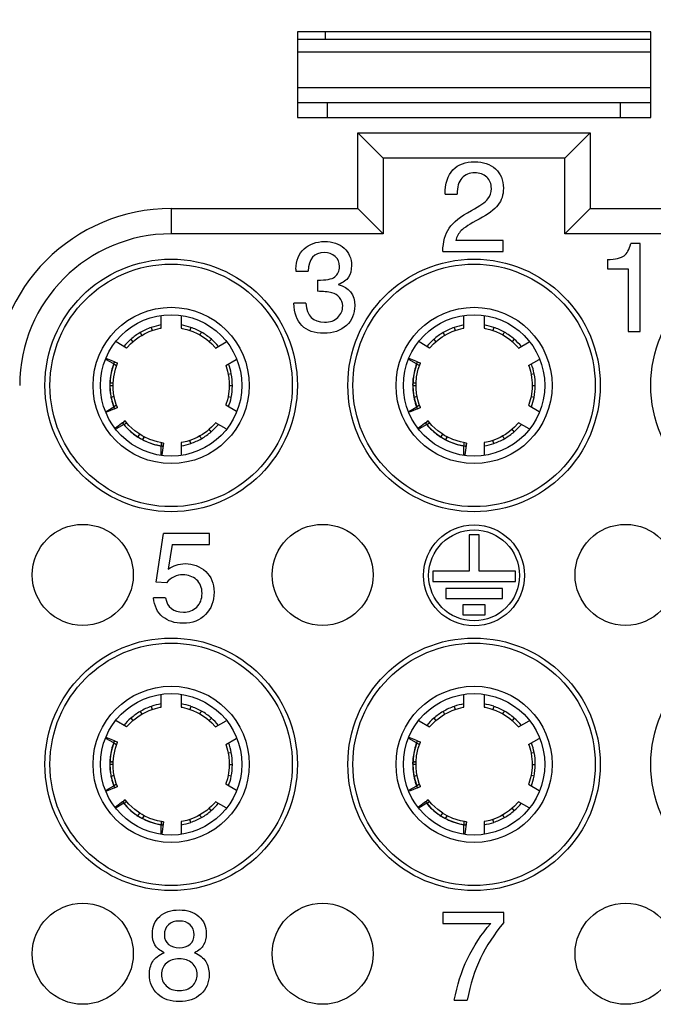
# Model space of a CAD drawing. Units: millimetres. Extents: x -1391 to 1188, y 0 to 1764.
# Drawn here: x 397 to 410, y 1538 to 1557 of the extents above; entities that cross this region are included whole.
import ezdxf

# ---------------------------------------------------------------- set-up
doc = ezdxf.new("R2010")
doc.units = ezdxf.units.MM
doc.header["$LTSCALE"] = 65.34
for name, color, linetype in [('ESF-1_5_1__DXF_CONTINUOUS_LINE', 7, 'CONTINUOUS'), ('HC_P-HB-1L_3DXF_CONTINUOUS_LINE', 7, 'CONTINUOUS'), ('HQ-008_0-FC_DXF_CONTINUOUS_LINE', 7, 'CONTINUOUS')]:
    doc.layers.add(name, color=color, linetype=linetype)

msp = doc.modelspace()

# ---------------------------------------------------------------- linework, layer by layer
at = {"layer": 'ESF-1_5_1__DXF_CONTINUOUS_LINE', "color": 6, "linetype": 'Continuous'}
for p, q in [((399.974, 1551.07), (399.974, 1551.311)), ((400.374, 1551.31), (400.374, 1551.069)), ((405.974, 1551.07), (405.974, 1551.311)), ((406.374, 1551.31), (406.374, 1551.069)), ((399.781, 1551.084), (399.801, 1551.025)), ((400.566, 1551.084), (400.546, 1551.025)), ((405.781, 1551.084), (405.801, 1551.025)), ((406.566, 1551.084), (406.546, 1551.025)), ((399.293, 1550.676), (399.084, 1550.797)), ((399.375, 1550.849), (399.416, 1550.802)), ((399.559, 1550.982), (399.591, 1550.928)), ((400.971, 1550.851), (400.93, 1550.804)), ((401.055, 1550.676), (401.264, 1550.797)), ((405.293, 1550.676), (405.084, 1550.797)), ((405.375, 1550.849), (405.416, 1550.802)), ((405.559, 1550.982), (405.591, 1550.928)), ((406.971, 1550.851), (406.93, 1550.804)), ((407.055, 1550.676), (407.264, 1550.797)), ((399.037, 1550.362), (398.882, 1550.451)), ((401.255, 1550.33), (401.464, 1550.45)), ((405.037, 1550.362), (404.882, 1550.451)), ((407.255, 1550.33), (407.464, 1550.45)), ((399.07, 1550.259), (399.111, 1550.377)), ((405.07, 1550.259), (405.111, 1550.377)), ((401.365, 1550.167), (401.303, 1550.155)), ((407.365, 1550.167), (407.303, 1550.155)), ((398.959, 1549.986), (399.025, 1549.984)), ((399.025, 1549.984), (398.992, 1549.985)), ((399.024, 1549.939), (399.025, 1549.984)), ((401.325, 1549.928), (401.325, 1549.928)), ((404.959, 1549.986), (405.025, 1549.984)), ((405.025, 1549.984), (404.992, 1549.985)), ((405.024, 1549.939), (405.025, 1549.984)), ((407.325, 1549.928), (407.325, 1549.928)), ((398.982, 1549.702), (399.045, 1549.715)), ((399.045, 1549.715), (399.013, 1549.708)), ((399.045, 1549.715), (399.035, 1549.777)), ((401.364, 1549.7), (401.303, 1549.713)), ((404.982, 1549.702), (405.045, 1549.715)), ((405.045, 1549.715), (405.013, 1549.708)), ((405.045, 1549.715), (405.035, 1549.777)), ((407.364, 1549.7), (407.303, 1549.713)), ((398.885, 1549.423), (399.038, 1549.512)), ((401.466, 1549.422), (401.255, 1549.543)), ((404.885, 1549.423), (405.038, 1549.512)), ((407.255, 1549.543), (407.466, 1549.422)), ((399.339, 1549.145), (399.262, 1549.235)), ((405.339, 1549.145), (405.262, 1549.235)), ((399.237, 1549.165), (399.085, 1549.077)), ((400.969, 1549.021), (400.928, 1549.068)), ((401.265, 1549.076), (401.055, 1549.197)), ((405.237, 1549.165), (405.085, 1549.077)), ((406.969, 1549.021), (406.928, 1549.068)), ((407.265, 1549.076), (407.055, 1549.197)), ((399.61, 1548.863), (399.639, 1548.919)), ((399.639, 1548.919), (399.623, 1548.888)), ((400.564, 1548.788), (400.544, 1548.847)), ((400.742, 1548.936), (400.742, 1548.936)), ((405.61, 1548.863), (405.639, 1548.919)), ((405.639, 1548.919), (405.623, 1548.888)), ((406.564, 1548.788), (406.544, 1548.847)), ((406.742, 1548.936), (406.742, 1548.936)), ((399.974, 1548.563), (399.974, 1548.741)), ((400.374, 1548.804), (400.374, 1548.562)), ((405.974, 1548.563), (405.974, 1548.74)), ((406.374, 1548.804), (406.374, 1548.562)), ((399.974, 1543.57), (399.974, 1543.811)), ((400.374, 1543.81), (400.374, 1543.569)), ((405.974, 1543.57), (405.974, 1543.811)), ((406.374, 1543.81), (406.374, 1543.569)), ((399.781, 1543.584), (399.801, 1543.525)), ((400.566, 1543.584), (400.546, 1543.525)), ((405.781, 1543.584), (405.801, 1543.525)), ((406.566, 1543.584), (406.546, 1543.525)), ((399.559, 1543.482), (399.591, 1543.428)), ((405.559, 1543.482), (405.591, 1543.428)), ((399.293, 1543.176), (399.084, 1543.297)), ((399.375, 1543.349), (399.416, 1543.302)), ((400.971, 1543.351), (400.93, 1543.304)), ((401.055, 1543.176), (401.264, 1543.297)), ((405.084, 1543.297), (405.293, 1543.176)), ((405.375, 1543.349), (405.416, 1543.302)), ((406.971, 1543.351), (406.93, 1543.304)), ((407.055, 1543.176), (407.264, 1543.297)), ((399.037, 1542.862), (398.882, 1542.951)), ((399.07, 1542.759), (399.111, 1542.877)), ((401.255, 1542.83), (401.464, 1542.95)), ((405.037, 1542.862), (404.882, 1542.951)), ((405.07, 1542.759), (405.111, 1542.877)), ((407.255, 1542.83), (407.464, 1542.95)), ((401.365, 1542.667), (401.303, 1542.655)), ((407.365, 1542.667), (407.303, 1542.655)), ((398.959, 1542.486), (399.025, 1542.484)), ((399.025, 1542.484), (398.992, 1542.485)), ((399.024, 1542.439), (399.025, 1542.484)), ((401.325, 1542.428), (401.325, 1542.428)), ((404.959, 1542.486), (405.025, 1542.484)), ((405.025, 1542.484), (404.992, 1542.485)), ((405.024, 1542.439), (405.025, 1542.484)), ((407.325, 1542.428), (407.325, 1542.428)), ((399.045, 1542.215), (399.035, 1542.277)), ((405.045, 1542.215), (405.035, 1542.277)), ((398.982, 1542.202), (399.045, 1542.215)), ((399.045, 1542.215), (399.013, 1542.208)), ((401.466, 1541.922), (401.255, 1542.043)), ((401.364, 1542.2), (401.303, 1542.213)), ((404.982, 1542.202), (405.045, 1542.215)), ((405.045, 1542.215), (405.013, 1542.208)), ((407.255, 1542.043), (407.466, 1541.922)), ((407.364, 1542.2), (407.303, 1542.213)), ((398.885, 1541.923), (399.038, 1542.012)), ((404.885, 1541.923), (405.038, 1542.012)), ((399.237, 1541.665), (399.085, 1541.577)), ((399.339, 1541.645), (399.262, 1541.735)), ((401.265, 1541.576), (401.055, 1541.697)), ((405.237, 1541.665), (405.085, 1541.577)), ((405.339, 1541.645), (405.262, 1541.735)), ((407.265, 1541.576), (407.055, 1541.697)), ((400.969, 1541.521), (400.928, 1541.568)), ((406.969, 1541.521), (406.928, 1541.568)), ((399.61, 1541.363), (399.639, 1541.419)), ((399.639, 1541.419), (399.623, 1541.388)), ((400.374, 1541.304), (400.374, 1541.062)), ((400.564, 1541.288), (400.544, 1541.347)), ((400.742, 1541.436), (400.742, 1541.436)), ((405.61, 1541.363), (405.639, 1541.419)), ((405.639, 1541.419), (405.623, 1541.388)), ((406.374, 1541.304), (406.374, 1541.062)), ((406.564, 1541.288), (406.544, 1541.347)), ((406.742, 1541.436), (406.742, 1541.436)), ((399.974, 1541.063), (399.974, 1541.241)), ((405.974, 1541.063), (405.974, 1541.24))]:
    msp.add_line(p, q, dxfattribs=at)
at = {"layer": 'ESF-1_5_1__DXF_CONTINUOUS_LINE', "color": 7, "linetype": 'Continuous'}
for p, q in [((399.054, 1550.401), (398.89, 1550.468)), ((405.054, 1550.401), (404.89, 1550.468)), ((399.037, 1550.362), (399.094, 1550.329)), ((399.05, 1550.402), (399.111, 1550.377)), ((399.111, 1550.377), (399.081, 1550.389)), ((405.037, 1550.362), (405.094, 1550.329)), ((405.05, 1550.402), (405.111, 1550.377)), ((405.111, 1550.377), (405.081, 1550.389)), ((398.959, 1549.937), (398.963, 1549.937)), ((398.961, 1549.821), (398.966, 1549.821)), ((398.966, 1549.821), (398.969, 1549.821)), ((404.959, 1549.937), (404.963, 1549.937)), ((404.961, 1549.821), (404.966, 1549.821)), ((404.966, 1549.821), (404.969, 1549.821)), ((399.054, 1549.473), (398.892, 1549.406)), ((399.093, 1549.544), (399.038, 1549.512)), ((399.051, 1549.472), (399.111, 1549.497)), ((399.111, 1549.497), (399.081, 1549.484)), ((405.054, 1549.473), (404.892, 1549.406)), ((405.093, 1549.544), (405.038, 1549.512)), ((405.051, 1549.472), (405.111, 1549.497)), ((405.111, 1549.497), (405.081, 1549.484)), ((399.21, 1549.195), (399.262, 1549.235)), ((399.262, 1549.235), (399.236, 1549.216)), ((405.21, 1549.195), (405.262, 1549.235)), ((405.262, 1549.235), (405.236, 1549.215)), ((399.213, 1549.197), (399.074, 1549.091)), ((399.237, 1549.165), (399.294, 1549.198)), ((405.213, 1549.197), (405.074, 1549.091)), ((405.237, 1549.165), (405.294, 1549.198)), ((399.467, 1548.948), (399.468, 1548.949)), ((399.467, 1548.948), (399.477, 1548.942)), ((399.467, 1548.948), (399.477, 1548.942)), ((399.468, 1548.949), (399.47, 1548.953)), ((399.477, 1548.942), (399.516, 1548.917)), ((399.516, 1548.914), (399.552, 1548.969)), ((399.516, 1548.917), (399.518, 1548.916)), ((399.516, 1548.917), (399.518, 1548.916)), ((405.467, 1548.948), (405.468, 1548.949)), ((405.467, 1548.948), (405.477, 1548.942)), ((405.467, 1548.948), (405.477, 1548.942)), ((405.468, 1548.949), (405.47, 1548.953)), ((405.477, 1548.942), (405.516, 1548.917)), ((405.516, 1548.914), (405.552, 1548.969)), ((405.516, 1548.917), (405.518, 1548.916)), ((405.516, 1548.917), (405.518, 1548.916)), ((399.974, 1548.805), (399.974, 1548.741)), ((400.024, 1548.796), (399.993, 1548.56)), ((400.015, 1548.734), (400.024, 1548.796)), ((405.974, 1548.805), (405.974, 1548.74)), ((406.024, 1548.796), (405.993, 1548.56)), ((406.015, 1548.734), (406.024, 1548.796)), ((399.054, 1542.901), (398.89, 1542.968)), ((399.037, 1542.862), (399.094, 1542.829)), ((399.05, 1542.902), (399.111, 1542.877)), ((399.111, 1542.877), (399.081, 1542.889)), ((405.054, 1542.901), (404.89, 1542.968)), ((405.037, 1542.862), (405.094, 1542.829)), ((405.05, 1542.902), (405.111, 1542.877)), ((405.111, 1542.877), (405.081, 1542.889)), ((398.959, 1542.437), (398.963, 1542.437)), ((404.959, 1542.437), (404.963, 1542.437)), ((398.961, 1542.321), (398.966, 1542.321)), ((398.966, 1542.321), (398.969, 1542.321)), ((404.961, 1542.321), (404.966, 1542.321)), ((404.966, 1542.321), (404.969, 1542.321)), ((399.093, 1542.044), (399.038, 1542.012)), ((405.093, 1542.044), (405.038, 1542.012)), ((399.054, 1541.973), (398.892, 1541.906)), ((399.051, 1541.972), (399.111, 1541.997)), ((399.111, 1541.997), (399.081, 1541.984)), ((405.054, 1541.973), (404.892, 1541.906)), ((405.051, 1541.972), (405.111, 1541.997)), ((405.111, 1541.997), (405.081, 1541.984)), ((399.213, 1541.697), (399.074, 1541.591)), ((399.21, 1541.695), (399.262, 1541.735)), ((399.262, 1541.735), (399.236, 1541.716)), ((399.237, 1541.665), (399.294, 1541.698)), ((405.213, 1541.697), (405.074, 1541.591)), ((405.21, 1541.695), (405.262, 1541.735)), ((405.262, 1541.735), (405.236, 1541.715)), ((405.237, 1541.665), (405.294, 1541.698)), ((399.467, 1541.448), (399.468, 1541.449)), ((399.467, 1541.448), (399.477, 1541.442)), ((399.467, 1541.448), (399.476, 1541.442)), ((399.468, 1541.449), (399.47, 1541.453)), ((399.476, 1541.442), (399.516, 1541.417)), ((399.516, 1541.414), (399.552, 1541.469)), ((405.467, 1541.448), (405.468, 1541.449)), ((405.467, 1541.448), (405.477, 1541.442)), ((405.467, 1541.448), (405.476, 1541.442)), ((405.468, 1541.449), (405.47, 1541.453)), ((405.476, 1541.442), (405.516, 1541.417)), ((405.516, 1541.414), (405.552, 1541.469)), ((399.516, 1541.417), (399.518, 1541.416)), ((399.516, 1541.417), (399.518, 1541.416)), ((399.974, 1541.305), (399.974, 1541.241)), ((400.024, 1541.296), (399.993, 1541.06)), ((400.015, 1541.234), (400.024, 1541.296)), ((405.516, 1541.417), (405.518, 1541.416)), ((405.516, 1541.417), (405.518, 1541.416)), ((405.974, 1541.305), (405.974, 1541.24)), ((406.024, 1541.296), (405.993, 1541.06)), ((406.015, 1541.234), (406.024, 1541.296))]:
    msp.add_line(p, q, dxfattribs=at)
at = {"layer": 'ESF-1_5_1__DXF_CONTINUOUS_LINE', "color": 6, "linetype": 'Continuous'}
for points in [[(399.591, 1550.928), (399.647, 1550.959), (399.741, 1551.003), (399.801, 1551.025)], [(399.801, 1551.025), (399.864, 1551.044), (399.959, 1551.067), (399.974, 1551.07)], [(400.374, 1551.069), (400.392, 1551.066), (400.487, 1551.043), (400.546, 1551.025)], [(400.546, 1551.025), (400.603, 1551.004), (400.692, 1550.964), (400.742, 1550.937)], [(405.591, 1550.928), (405.647, 1550.959), (405.741, 1551.003), (405.801, 1551.025)], [(405.801, 1551.025), (405.864, 1551.044), (405.959, 1551.067), (405.974, 1551.07)], [(406.374, 1551.069), (406.392, 1551.066), (406.487, 1551.043), (406.546, 1551.025)], [(406.546, 1551.025), (406.603, 1551.004), (406.692, 1550.964), (406.742, 1550.937)], [(399.293, 1550.676), (399.305, 1550.689), (399.371, 1550.76), (399.416, 1550.802)], [(399.416, 1550.802), (399.462, 1550.84), (399.541, 1550.897), (399.591, 1550.928)], [(400.742, 1550.938), (400.798, 1550.904), (400.881, 1550.844), (400.93, 1550.804)], [(400.93, 1550.804), (400.978, 1550.76), (401.046, 1550.688), (401.055, 1550.676)], [(405.293, 1550.676), (405.305, 1550.689), (405.371, 1550.76), (405.416, 1550.802)], [(405.416, 1550.802), (405.462, 1550.84), (405.541, 1550.897), (405.591, 1550.928)], [(406.742, 1550.938), (406.798, 1550.904), (406.881, 1550.844), (406.93, 1550.804)], [(406.93, 1550.804), (406.978, 1550.76), (407.046, 1550.688), (407.055, 1550.676)], [(399.025, 1549.984), (399.036, 1550.105), (399.07, 1550.259)], [(401.255, 1550.33), (401.262, 1550.312), (401.29, 1550.217), (401.303, 1550.155)], [(405.025, 1549.984), (405.036, 1550.105), (405.07, 1550.259)], [(407.255, 1550.33), (407.262, 1550.312), (407.29, 1550.217), (407.303, 1550.155)], [(401.303, 1550.155), (401.314, 1550.091), (401.323, 1549.989), (401.325, 1549.928)], [(407.303, 1550.155), (407.314, 1550.091), (407.323, 1549.989), (407.325, 1549.928)], [(399.035, 1549.777), (399.025, 1549.878), (399.024, 1549.939)], [(401.325, 1549.928), (401.323, 1549.867), (401.313, 1549.769), (401.303, 1549.713)], [(405.035, 1549.777), (405.025, 1549.878), (405.024, 1549.939)], [(407.325, 1549.928), (407.323, 1549.867), (407.313, 1549.769), (407.303, 1549.713)], [(399.111, 1549.497), (399.088, 1549.559), (399.059, 1549.653), (399.045, 1549.715)], [(401.303, 1549.713), (401.288, 1549.65), (401.26, 1549.557), (401.255, 1549.543)], [(405.111, 1549.497), (405.088, 1549.559), (405.059, 1549.653), (405.045, 1549.715)], [(407.303, 1549.713), (407.288, 1549.65), (407.26, 1549.556), (407.255, 1549.543)], [(399.552, 1548.969), (399.453, 1549.04), (399.339, 1549.145)], [(400.928, 1549.068), (400.878, 1549.026), (400.794, 1548.967), (400.742, 1548.936)], [(401.055, 1549.197), (401.043, 1549.182), (400.975, 1549.111), (400.928, 1549.068)], [(405.552, 1548.969), (405.453, 1549.04), (405.339, 1549.145)], [(406.928, 1549.068), (406.878, 1549.026), (406.794, 1548.967), (406.742, 1548.936)], [(407.055, 1549.197), (407.043, 1549.182), (406.975, 1549.111), (406.928, 1549.068)], [(399.639, 1548.919), (399.598, 1548.941), (399.551, 1548.97)], [(400.024, 1548.796), (399.904, 1548.819), (399.753, 1548.866), (399.639, 1548.919)], [(400.544, 1548.847), (400.483, 1548.828), (400.388, 1548.806), (400.374, 1548.804)], [(400.742, 1548.936), (400.688, 1548.907), (400.598, 1548.867), (400.544, 1548.847)], [(405.639, 1548.919), (405.598, 1548.941), (405.551, 1548.97)], [(406.024, 1548.796), (405.904, 1548.819), (405.753, 1548.866), (405.639, 1548.919)], [(406.544, 1548.847), (406.483, 1548.828), (406.388, 1548.806), (406.374, 1548.804)], [(406.742, 1548.936), (406.688, 1548.907), (406.598, 1548.867), (406.544, 1548.847)], [(399.416, 1543.302), (399.462, 1543.34), (399.541, 1543.397), (399.591, 1543.428)], [(399.591, 1543.428), (399.647, 1543.459), (399.741, 1543.503), (399.801, 1543.525)], [(399.801, 1543.525), (399.863, 1543.544), (399.959, 1543.567), (399.974, 1543.57)], [(400.374, 1543.569), (400.392, 1543.566), (400.487, 1543.543), (400.546, 1543.525)], [(400.546, 1543.525), (400.603, 1543.504), (400.692, 1543.464), (400.742, 1543.437)], [(400.742, 1543.438), (400.798, 1543.404), (400.881, 1543.344), (400.93, 1543.304)], [(405.416, 1543.302), (405.462, 1543.34), (405.541, 1543.397), (405.591, 1543.428)], [(405.591, 1543.428), (405.647, 1543.459), (405.741, 1543.503), (405.801, 1543.525)], [(405.801, 1543.525), (405.863, 1543.544), (405.959, 1543.567), (405.974, 1543.57)], [(406.374, 1543.569), (406.392, 1543.566), (406.487, 1543.543), (406.546, 1543.525)], [(406.546, 1543.525), (406.603, 1543.504), (406.692, 1543.464), (406.742, 1543.437)], [(406.742, 1543.438), (406.798, 1543.404), (406.881, 1543.344), (406.93, 1543.304)], [(399.293, 1543.176), (399.305, 1543.189), (399.371, 1543.26), (399.416, 1543.302)], [(400.93, 1543.304), (400.978, 1543.26), (401.046, 1543.188), (401.055, 1543.176)], [(405.293, 1543.176), (405.305, 1543.189), (405.371, 1543.26), (405.416, 1543.302)], [(406.93, 1543.304), (406.978, 1543.26), (407.046, 1543.188), (407.055, 1543.176)], [(401.255, 1542.83), (401.262, 1542.812), (401.29, 1542.717), (401.303, 1542.655)], [(407.255, 1542.83), (407.262, 1542.812), (407.29, 1542.717), (407.303, 1542.655)], [(399.025, 1542.484), (399.036, 1542.605), (399.07, 1542.759)], [(401.303, 1542.655), (401.314, 1542.591), (401.323, 1542.489), (401.325, 1542.428)], [(405.025, 1542.484), (405.036, 1542.605), (405.07, 1542.759)], [(407.303, 1542.655), (407.314, 1542.591), (407.323, 1542.489), (407.325, 1542.428)], [(399.035, 1542.277), (399.025, 1542.378), (399.024, 1542.439)], [(401.325, 1542.428), (401.323, 1542.367), (401.313, 1542.269), (401.303, 1542.213)], [(405.035, 1542.277), (405.025, 1542.378), (405.024, 1542.439)], [(407.325, 1542.428), (407.323, 1542.367), (407.313, 1542.269), (407.303, 1542.213)], [(399.111, 1541.997), (399.088, 1542.059), (399.059, 1542.153), (399.045, 1542.215)], [(401.303, 1542.213), (401.288, 1542.15), (401.26, 1542.057), (401.255, 1542.043)], [(405.111, 1541.997), (405.088, 1542.059), (405.059, 1542.153), (405.045, 1542.215)], [(407.303, 1542.213), (407.288, 1542.15), (407.26, 1542.056), (407.255, 1542.043)], [(399.552, 1541.469), (399.453, 1541.54), (399.339, 1541.645)], [(401.055, 1541.697), (401.043, 1541.682), (400.975, 1541.611), (400.928, 1541.568)], [(405.552, 1541.469), (405.453, 1541.54), (405.339, 1541.645)], [(407.055, 1541.697), (407.043, 1541.682), (406.975, 1541.611), (406.928, 1541.568)], [(399.639, 1541.419), (399.598, 1541.441), (399.551, 1541.47)], [(400.928, 1541.568), (400.878, 1541.526), (400.794, 1541.467), (400.742, 1541.436)], [(405.639, 1541.419), (405.598, 1541.441), (405.551, 1541.47)], [(406.928, 1541.568), (406.878, 1541.526), (406.794, 1541.467), (406.742, 1541.436)], [(400.024, 1541.296), (399.904, 1541.319), (399.753, 1541.366), (399.639, 1541.419)], [(400.544, 1541.347), (400.483, 1541.328), (400.388, 1541.306), (400.374, 1541.304)], [(400.742, 1541.436), (400.688, 1541.407), (400.598, 1541.367), (400.544, 1541.347)], [(406.024, 1541.296), (405.904, 1541.319), (405.753, 1541.366), (405.639, 1541.419)], [(406.544, 1541.347), (406.483, 1541.328), (406.388, 1541.306), (406.374, 1541.304)], [(406.742, 1541.436), (406.688, 1541.407), (406.598, 1541.367), (406.544, 1541.347)]]:
    msp.add_lwpolyline(points, dxfattribs=at)
for centre, radius, start, end in [((400.176, 1549.932), 1.218, 108.921, 120.4235), ((400.174, 1549.937), 1.213, 99.4916, 108.9173), ((400.174, 1549.937), 1.213, 71.1299, 80.5074), ((400.172, 1549.931), 1.219, 60.4064, 71.1235), ((400.171, 1549.933), 1.218, 48.9209, 60.3133), ((406.176, 1549.932), 1.218, 108.921, 120.4235), ((406.174, 1549.937), 1.213, 99.4916, 108.9173), ((406.174, 1549.937), 1.213, 71.1299, 80.5074), ((406.172, 1549.931), 1.219, 60.4064, 71.1235), ((406.171, 1549.933), 1.218, 48.9209, 60.3133), ((400.174, 1549.937), 1.213, 131.2316, 140.5074), ((400.18, 1549.929), 1.222, 120.5251, 131.2089), ((400.174, 1549.937), 1.213, 39.4917, 48.9173), ((406.174, 1549.937), 1.213, 131.2316, 140.5074), ((406.18, 1549.929), 1.222, 120.5251, 131.2089), ((406.174, 1549.937), 1.213, 39.4917, 48.9173), ((400.174, 1549.937), 1.213, 10.9737, 20.5074), ((406.174, 1549.937), 1.213, 10.9737, 20.5074), ((400.17, 1549.936), 1.217, 359.6803, 10.9735), ((406.17, 1549.936), 1.217, 359.6803, 10.9735), ((400.168, 1549.938), 1.219, 348.771, 359.5929), ((406.168, 1549.938), 1.219, 348.771, 359.5929), ((400.174, 1549.937), 1.213, 339.4917, 348.7634), ((406.174, 1549.937), 1.213, 339.4917, 348.7634), ((400.174, 1549.937), 1.213, 310.9737, 320.5074), ((406.174, 1549.937), 1.213, 310.9737, 320.5074), ((400.172, 1549.943), 1.219, 288.7714, 299.5919), ((400.171, 1549.94), 1.218, 299.6851, 310.9715), ((406.172, 1549.943), 1.219, 288.7714, 299.5919), ((406.171, 1549.94), 1.218, 299.6851, 310.9715), ((400.174, 1549.937), 1.213, 279.4916, 288.7634), ((406.174, 1549.937), 1.213, 279.4916, 288.7634), ((400.176, 1542.432), 1.218, 108.921, 120.4235), ((400.174, 1542.437), 1.213, 99.4916, 108.9173), ((400.174, 1542.437), 1.213, 71.1299, 80.5074), ((400.172, 1542.431), 1.219, 60.4064, 71.1235), ((406.176, 1542.432), 1.218, 108.921, 120.4235), ((406.174, 1542.437), 1.213, 99.4916, 108.9173), ((406.174, 1542.437), 1.213, 71.1299, 80.5074), ((406.172, 1542.431), 1.219, 60.4064, 71.1235), ((400.18, 1542.429), 1.222, 120.5251, 131.2089), ((400.171, 1542.433), 1.218, 48.9209, 60.3133), ((406.18, 1542.429), 1.222, 120.5251, 131.2089), ((406.171, 1542.433), 1.218, 48.9209, 60.3133), ((400.174, 1542.437), 1.213, 131.2316, 140.5074), ((400.174, 1542.437), 1.213, 39.4917, 48.9173), ((406.174, 1542.437), 1.213, 131.2316, 140.5074), ((406.174, 1542.437), 1.213, 39.4917, 48.9173), ((400.174, 1542.437), 1.213, 10.9737, 20.5074), ((406.174, 1542.437), 1.213, 10.9737, 20.5074), ((400.17, 1542.436), 1.217, 359.6803, 10.9735), ((406.17, 1542.436), 1.217, 359.6803, 10.9735), ((400.168, 1542.438), 1.219, 348.771, 359.5929), ((406.168, 1542.438), 1.219, 348.771, 359.5929), ((400.174, 1542.437), 1.213, 339.4917, 348.7634), ((406.174, 1542.437), 1.213, 339.4917, 348.7634), ((400.174, 1542.437), 1.213, 310.9737, 320.5074), ((406.174, 1542.437), 1.213, 310.9737, 320.5074), ((400.171, 1542.44), 1.218, 299.6851, 310.9715), ((406.171, 1542.44), 1.218, 299.6851, 310.9715), ((400.174, 1542.437), 1.213, 279.4916, 288.7634), ((400.172, 1542.443), 1.219, 288.7714, 299.5919), ((406.174, 1542.437), 1.213, 279.4916, 288.7634), ((406.172, 1542.443), 1.219, 288.7714, 299.5919)]:
    msp.add_arc(centre, radius, start, end, dxfattribs=at)
at = {"layer": 'ESF-1_5_1__DXF_CONTINUOUS_LINE', "color": 7, "linetype": 'Continuous'}
for centre, radius, start, end in [((400.174, 1549.937), 1.213, 159.4917, 200.5074), ((400.193, 1549.929), 1.237, 157.5445, 159.4738), ((406.174, 1549.937), 1.213, 159.4917, 200.5074), ((406.193, 1549.929), 1.237, 157.5445, 159.4738), ((400.315, 1549.929), 1.358, 177.5636, 179.5407), ((400.173, 1549.931), 1.215, 179.6149, 179.9913), ((400.212, 1549.939), 1.253, 180.0769, 183.4765), ((400.193, 1549.938), 1.235, 183.4852, 183.7513), ((400.186, 1549.938), 1.228, 183.75, 185.4441), ((400.18, 1549.937), 1.221, 185.4455, 185.7209), ((406.315, 1549.929), 1.358, 177.5636, 179.5407), ((406.173, 1549.931), 1.215, 179.6149, 179.9913), ((406.212, 1549.939), 1.253, 180.0769, 183.4765), ((406.193, 1549.938), 1.235, 183.4852, 183.7513), ((406.186, 1549.938), 1.228, 183.75, 185.4441), ((406.18, 1549.937), 1.221, 185.4455, 185.7209), ((400.171, 1549.936), 1.212, 185.7181, 191.1377), ((400.183, 1549.939), 1.225, 191.1703, 198.6726), ((406.171, 1549.936), 1.212, 185.7181, 191.1377), ((406.183, 1549.939), 1.225, 191.1703, 198.6726), ((400.182, 1549.938), 1.223, 198.6519, 200.4754), ((400.16, 1549.93), 1.2, 200.4738, 202.4231), ((406.182, 1549.938), 1.223, 198.6519, 200.4754), ((406.16, 1549.93), 1.2, 200.4738, 202.4231), ((400.189, 1549.949), 1.236, 217.588, 219.4766), ((400.177, 1549.939), 1.22, 219.4984, 234.1519), ((400.174, 1549.937), 1.213, 219.4915, 260.5074), ((406.189, 1549.949), 1.236, 217.588, 219.4766), ((406.177, 1549.939), 1.22, 219.4984, 234.1519), ((406.174, 1549.937), 1.213, 219.4915, 260.5074), ((400.177, 1549.941), 1.221, 234.192, 234.4426), ((400.178, 1549.942), 1.223, 234.4427, 234.9508), ((400.181, 1549.947), 1.229, 234.9525, 237.2267), ((400.17, 1549.939), 1.213, 239.9522, 240.5501), ((400.251, 1550.087), 1.382, 240.6174, 242.3346), ((400.171, 1549.931), 1.206, 242.2583, 248.7088), ((406.177, 1549.941), 1.221, 234.192, 234.4426), ((406.178, 1549.942), 1.223, 234.4427, 234.9508), ((406.181, 1549.947), 1.229, 234.9525, 237.2267), ((406.17, 1549.939), 1.213, 239.9522, 240.5501), ((406.251, 1550.087), 1.382, 240.6174, 242.3346), ((406.171, 1549.931), 1.206, 242.2583, 248.7088), ((400.172, 1549.933), 1.209, 248.7279, 250.7935), ((400.179, 1549.954), 1.231, 250.7966, 255.1549), ((400.18, 1549.956), 1.233, 255.1497, 257.4961), ((400.176, 1549.942), 1.218, 257.4928, 260.45), ((400.172, 1549.917), 1.193, 260.4517, 262.4501), ((406.172, 1549.933), 1.209, 248.7279, 250.7935), ((406.179, 1549.954), 1.231, 250.7966, 255.1549), ((406.18, 1549.956), 1.233, 255.1497, 257.4961), ((406.176, 1549.942), 1.218, 257.4928, 260.45), ((406.172, 1549.917), 1.193, 260.4517, 262.4501), ((400.174, 1542.437), 1.213, 159.4917, 200.5074), ((400.193, 1542.429), 1.237, 157.5445, 159.4738), ((406.174, 1542.437), 1.213, 159.4917, 200.5074), ((406.193, 1542.429), 1.237, 157.5445, 159.4738), ((400.315, 1542.429), 1.358, 177.5636, 179.5407), ((400.173, 1542.431), 1.215, 179.6149, 179.9913), ((400.212, 1542.439), 1.253, 180.0769, 183.4765), ((406.315, 1542.429), 1.358, 177.5636, 179.5407), ((406.173, 1542.431), 1.215, 179.6149, 179.9913), ((406.212, 1542.439), 1.253, 180.0769, 183.4765), ((400.193, 1542.438), 1.235, 183.4852, 183.7513), ((400.186, 1542.438), 1.228, 183.75, 185.4441), ((400.18, 1542.437), 1.221, 185.4455, 185.7209), ((400.171, 1542.436), 1.212, 185.7181, 191.1377), ((406.193, 1542.438), 1.235, 183.4852, 183.7513), ((406.186, 1542.438), 1.228, 183.75, 185.4441), ((406.18, 1542.437), 1.221, 185.4455, 185.7209), ((406.171, 1542.436), 1.212, 185.7181, 191.1377), ((400.183, 1542.439), 1.225, 191.1703, 198.6726), ((400.182, 1542.438), 1.223, 198.6519, 200.4754), ((406.183, 1542.439), 1.225, 191.1703, 198.6726), ((406.182, 1542.438), 1.223, 198.6519, 200.4754), ((400.16, 1542.43), 1.2, 200.4738, 202.4231), ((406.16, 1542.43), 1.2, 200.4738, 202.4231), ((400.189, 1542.449), 1.236, 217.588, 219.4766), ((400.177, 1542.439), 1.22, 219.4984, 234.1519), ((400.174, 1542.437), 1.213, 219.4915, 260.5074), ((406.189, 1542.449), 1.236, 217.588, 219.4766), ((406.177, 1542.439), 1.22, 219.4984, 234.1519), ((406.174, 1542.437), 1.213, 219.4915, 260.5074), ((400.177, 1542.441), 1.221, 234.192, 234.4426), ((400.178, 1542.442), 1.223, 234.4427, 234.9508), ((400.181, 1542.447), 1.229, 234.9525, 237.2267), ((406.177, 1542.441), 1.221, 234.192, 234.4426), ((406.178, 1542.442), 1.223, 234.4427, 234.9508), ((406.181, 1542.447), 1.229, 234.9525, 237.2267), ((400.169, 1542.439), 1.213, 239.9522, 240.5501), ((400.251, 1542.587), 1.382, 240.6174, 242.3346), ((400.171, 1542.431), 1.206, 242.2583, 248.7088), ((400.172, 1542.433), 1.209, 248.7279, 250.7935), ((400.179, 1542.454), 1.231, 250.7966, 255.1549), ((400.18, 1542.456), 1.233, 255.1497, 257.4961), ((400.176, 1542.442), 1.218, 257.4928, 260.45), ((406.169, 1542.439), 1.213, 239.9522, 240.5501), ((406.251, 1542.587), 1.382, 240.6174, 242.3346), ((406.171, 1542.431), 1.206, 242.2583, 248.7088), ((406.172, 1542.433), 1.209, 248.7279, 250.7935), ((406.179, 1542.454), 1.231, 250.7966, 255.1549), ((406.18, 1542.456), 1.233, 255.1497, 257.4961), ((406.176, 1542.442), 1.218, 257.4928, 260.45), ((400.172, 1542.417), 1.193, 260.4517, 262.4501), ((406.172, 1542.417), 1.193, 260.4517, 262.4501)]:
    msp.add_arc(centre, radius, start, end, dxfattribs=at)
at = {"layer": 'ESF-1_5_1__DXF_CONTINUOUS_LINE', "color": 6, "linetype": 'Continuous'}
for points, knots in [([(400.742, 1550.938), (400.742, 1550.937), (400.743, 1550.939), (400.744, 1550.941), (400.747, 1550.945), (400.75, 1550.951), (400.755, 1550.958), (400.763, 1550.972), (400.769, 1550.983), (400.774, 1550.991)], [0, 0, 0, 0, 0.015777, 0.061938, 0.139008, 0.247342, 0.387278, 0.559147, 1, 1, 1, 1]), ([(406.742, 1550.938), (406.742, 1550.937), (406.743, 1550.939), (406.744, 1550.941), (406.747, 1550.945), (406.75, 1550.951), (406.755, 1550.958), (406.763, 1550.972), (406.769, 1550.983), (406.774, 1550.991)], [0, 0, 0, 0, 0.015777, 0.061938, 0.139008, 0.247342, 0.387278, 0.559147, 1, 1, 1, 1]), ([(401.387, 1549.929), (401.378, 1549.929), (401.365, 1549.929), (401.349, 1549.929), (401.341, 1549.928), (401.334, 1549.928), (401.329, 1549.928), (401.327, 1549.928), (401.325, 1549.928), (401.325, 1549.928)], [0, 0, 0, 0, 0.440808, 0.612651, 0.752568, 0.860894, 0.937973, 0.984166, 1, 1, 1, 1]), ([(407.387, 1549.929), (407.378, 1549.929), (407.365, 1549.929), (407.349, 1549.929), (407.341, 1549.928), (407.334, 1549.928), (407.329, 1549.928), (407.327, 1549.928), (407.325, 1549.928), (407.325, 1549.928)], [0, 0, 0, 0, 0.440808, 0.612651, 0.752568, 0.860894, 0.937973, 0.984166, 1, 1, 1, 1]), ([(400.774, 1548.883), (400.769, 1548.89), (400.763, 1548.901), (400.755, 1548.915), (400.75, 1548.922), (400.747, 1548.928), (400.744, 1548.933), (400.743, 1548.934), (400.742, 1548.936), (400.742, 1548.936)], [0, 0, 0, 0, 0.440807, 0.612651, 0.752567, 0.860894, 0.937973, 0.984165, 1, 1, 1, 1]), ([(406.774, 1548.883), (406.769, 1548.89), (406.763, 1548.901), (406.755, 1548.915), (406.75, 1548.922), (406.747, 1548.928), (406.744, 1548.933), (406.743, 1548.934), (406.742, 1548.936), (406.742, 1548.936)], [0, 0, 0, 0, 0.440807, 0.612651, 0.752567, 0.860894, 0.937973, 0.984165, 1, 1, 1, 1]), ([(400.742, 1543.438), (400.742, 1543.437), (400.743, 1543.439), (400.744, 1543.441), (400.747, 1543.445), (400.75, 1543.451), (400.755, 1543.458), (400.763, 1543.472), (400.769, 1543.483), (400.774, 1543.491)], [0, 0, 0, 0, 0.015777, 0.061938, 0.139008, 0.247342, 0.387278, 0.559147, 1, 1, 1, 1]), ([(406.742, 1543.438), (406.742, 1543.437), (406.743, 1543.439), (406.744, 1543.441), (406.747, 1543.445), (406.75, 1543.451), (406.755, 1543.458), (406.763, 1543.472), (406.769, 1543.483), (406.774, 1543.491)], [0, 0, 0, 0, 0.015777, 0.061938, 0.139008, 0.247342, 0.387278, 0.559147, 1, 1, 1, 1]), ([(401.387, 1542.429), (401.378, 1542.429), (401.365, 1542.429), (401.349, 1542.429), (401.341, 1542.428), (401.334, 1542.428), (401.329, 1542.428), (401.327, 1542.428), (401.325, 1542.428), (401.325, 1542.428)], [0, 0, 0, 0, 0.440808, 0.612651, 0.752568, 0.860894, 0.937973, 0.984166, 1, 1, 1, 1]), ([(407.387, 1542.429), (407.378, 1542.429), (407.365, 1542.429), (407.349, 1542.429), (407.341, 1542.428), (407.334, 1542.428), (407.329, 1542.428), (407.327, 1542.428), (407.325, 1542.428), (407.325, 1542.428)], [0, 0, 0, 0, 0.440808, 0.612651, 0.752568, 0.860894, 0.937973, 0.984166, 1, 1, 1, 1]), ([(400.774, 1541.383), (400.769, 1541.39), (400.763, 1541.401), (400.755, 1541.415), (400.75, 1541.422), (400.747, 1541.428), (400.744, 1541.433), (400.743, 1541.434), (400.742, 1541.436), (400.742, 1541.436)], [0, 0, 0, 0, 0.440807, 0.612651, 0.752567, 0.860894, 0.937973, 0.984165, 1, 1, 1, 1]), ([(406.774, 1541.383), (406.769, 1541.39), (406.763, 1541.401), (406.755, 1541.415), (406.75, 1541.422), (406.747, 1541.428), (406.744, 1541.433), (406.743, 1541.434), (406.742, 1541.436), (406.742, 1541.436)], [0, 0, 0, 0, 0.440807, 0.612651, 0.752567, 0.860894, 0.937973, 0.984165, 1, 1, 1, 1])]:
    msp.add_open_spline(points, degree=3, knots=knots, dxfattribs=at)
at = {"layer": 'ESF-1_5_1__DXF_CONTINUOUS_LINE', "color": 7, "linetype": 'Continuous'}
for points, knots in [([(399.035, 1550.363), (399.001, 1550.273), (398.971, 1550.147), (398.96, 1550.019), (398.959, 1549.986)], [0, 0, 0, 0, 0.748072, 1, 1, 1, 1]), ([(405.035, 1550.363), (405.001, 1550.273), (404.971, 1550.147), (404.96, 1550.019), (404.959, 1549.986)], [0, 0, 0, 0, 0.748072, 1, 1, 1, 1]), ([(398.958, 1549.932), (398.958, 1549.928), (398.958, 1549.91), (398.958, 1549.892), (398.959, 1549.878)], [0, 0, 0, 0, 0.228789, 1, 1, 1, 1]), ([(398.959, 1549.878), (398.959, 1549.873), (398.959, 1549.854), (398.96, 1549.836), (398.961, 1549.821)], [0, 0, 0, 0, 0.225168, 1, 1, 1, 1]), ([(398.963, 1549.937), (398.972, 1549.938), (398.984, 1549.938), (398.999, 1549.938), (399.008, 1549.938), (399.014, 1549.938), (399.02, 1549.938), (399.022, 1549.939), (399.024, 1549.938), (399.024, 1549.939)], [0, 0, 0, 0, 0.440917, 0.61282, 0.752789, 0.861151, 0.938236, 0.984381, 1, 1, 1, 1]), ([(404.958, 1549.932), (404.958, 1549.928), (404.958, 1549.91), (404.958, 1549.892), (404.959, 1549.878)], [0, 0, 0, 0, 0.228789, 1, 1, 1, 1]), ([(404.959, 1549.878), (404.959, 1549.873), (404.959, 1549.854), (404.96, 1549.836), (404.961, 1549.821)], [0, 0, 0, 0, 0.225168, 1, 1, 1, 1]), ([(404.963, 1549.937), (404.972, 1549.938), (404.984, 1549.938), (404.999, 1549.938), (405.008, 1549.938), (405.014, 1549.938), (405.02, 1549.938), (405.022, 1549.939), (405.024, 1549.938), (405.024, 1549.939)], [0, 0, 0, 0, 0.440917, 0.61282, 0.752789, 0.861151, 0.938236, 0.984381, 1, 1, 1, 1]), ([(399.518, 1548.916), (399.522, 1548.914), (399.537, 1548.904), (399.551, 1548.896), (399.562, 1548.889)], [0, 0, 0, 0, 0.274409, 1, 1, 1, 1]), ([(405.518, 1548.916), (405.522, 1548.914), (405.537, 1548.904), (405.551, 1548.896), (405.562, 1548.889)], [0, 0, 0, 0, 0.274409, 1, 1, 1, 1]), ([(399.035, 1542.863), (399.001, 1542.773), (398.971, 1542.647), (398.96, 1542.519), (398.959, 1542.486)], [0, 0, 0, 0, 0.748072, 1, 1, 1, 1]), ([(405.035, 1542.863), (405.001, 1542.773), (404.971, 1542.647), (404.96, 1542.519), (404.959, 1542.486)], [0, 0, 0, 0, 0.748072, 1, 1, 1, 1]), ([(398.958, 1542.432), (398.958, 1542.428), (398.958, 1542.41), (398.958, 1542.392), (398.959, 1542.378)], [0, 0, 0, 0, 0.228789, 1, 1, 1, 1]), ([(398.963, 1542.437), (398.972, 1542.438), (398.984, 1542.438), (398.999, 1542.438), (399.008, 1542.438), (399.014, 1542.438), (399.02, 1542.438), (399.022, 1542.439), (399.024, 1542.438), (399.024, 1542.439)], [0, 0, 0, 0, 0.440917, 0.61282, 0.752789, 0.861151, 0.938236, 0.984381, 1, 1, 1, 1]), ([(404.958, 1542.432), (404.958, 1542.428), (404.958, 1542.41), (404.958, 1542.392), (404.959, 1542.378)], [0, 0, 0, 0, 0.228789, 1, 1, 1, 1]), ([(404.963, 1542.437), (404.972, 1542.438), (404.984, 1542.438), (404.999, 1542.438), (405.008, 1542.438), (405.014, 1542.438), (405.02, 1542.438), (405.022, 1542.439), (405.024, 1542.438), (405.024, 1542.439)], [0, 0, 0, 0, 0.440917, 0.61282, 0.752789, 0.861151, 0.938236, 0.984381, 1, 1, 1, 1]), ([(398.959, 1542.378), (398.959, 1542.373), (398.959, 1542.354), (398.96, 1542.336), (398.961, 1542.321)], [0, 0, 0, 0, 0.225168, 1, 1, 1, 1]), ([(404.959, 1542.378), (404.959, 1542.373), (404.959, 1542.354), (404.96, 1542.336), (404.961, 1542.321)], [0, 0, 0, 0, 0.225168, 1, 1, 1, 1]), ([(399.518, 1541.416), (399.522, 1541.414), (399.537, 1541.404), (399.551, 1541.396), (399.562, 1541.389)], [0, 0, 0, 0, 0.274409, 1, 1, 1, 1]), ([(405.518, 1541.416), (405.522, 1541.414), (405.537, 1541.404), (405.551, 1541.396), (405.562, 1541.389)], [0, 0, 0, 0, 0.274409, 1, 1, 1, 1])]:
    msp.add_open_spline(points, degree=3, knots=knots, dxfattribs=at)
at = {"layer": 'HC_P-HB-1L_3DXF_CONTINUOUS_LINE', "color": 7, "linetype": 'Continuous'}
for p, q in [((403.224, 1556.937), (403.224, 1556.787)), ((409.674, 1556.787), (402.674, 1556.787))]:
    msp.add_line(p, q, dxfattribs=at)
at = {"layer": 'HQ-008_0-FC_DXF_CONTINUOUS_LINE', "color": 7, "linetype": 'Continuous'}
for p, q in [((409.674, 1556.937), (402.674, 1556.937)), ((402.674, 1556.937), (402.674, 1555.237)), ((409.674, 1555.237), (409.674, 1556.937)), ((402.674, 1556.537), (409.674, 1556.537)), ((402.674, 1555.837), (409.674, 1555.837)), ((402.674, 1555.537), (409.674, 1555.537)), ((403.274, 1555.237), (403.274, 1555.537)), ((409.074, 1555.237), (409.074, 1555.537)), ((402.674, 1555.237), (409.674, 1555.237)), ((403.874, 1554.937), (408.474, 1554.937)), ((403.874, 1554.937), (404.374, 1554.437)), ((403.874, 1553.437), (403.874, 1554.937)), ((408.474, 1554.937), (407.974, 1554.437)), ((408.474, 1554.937), (408.474, 1553.437)), ((407.974, 1554.437), (404.374, 1554.437)), ((404.374, 1554.437), (404.374, 1552.937)), ((407.974, 1552.937), (407.974, 1554.437)), ((405.599, 1553.721), (405.838, 1553.721)), ((400.174, 1553.437), (403.874, 1553.437)), ((400.174, 1553.437), (400.174, 1552.937)), ((403.874, 1553.437), (404.374, 1552.937)), ((408.474, 1553.437), (407.974, 1552.937)), ((408.474, 1553.437), (412.174, 1553.437)), ((404.374, 1552.937), (400.174, 1552.937)), ((412.174, 1552.937), (407.974, 1552.937)), ((406.751, 1552.807), (405.81, 1552.807)), ((406.751, 1552.587), (406.751, 1552.807)), ((409.466, 1552.745), (409.28, 1552.745)), ((409.466, 1551.007), (409.466, 1552.745)), ((405.554, 1552.587), (406.751, 1552.587)), ((408.814, 1552.427), (408.814, 1552.242)), ((402.647, 1552.24), (402.647, 1552.197)), ((402.647, 1552.197), (402.885, 1552.197)), ((408.814, 1552.242), (409.227, 1552.242)), ((409.227, 1552.242), (409.227, 1551.007)), ((403.07, 1552.02), (403.07, 1551.8)), ((402.843, 1551.564), (402.604, 1551.564)), ((409.227, 1551.007), (409.466, 1551.007)), ((399.88, 1546.045), (400.023, 1547.006)), ((400.931, 1547.006), (400.023, 1547.006)), ((400.931, 1546.786), (400.931, 1547.006)), ((406.274, 1546.977), (406.074, 1546.977)), ((406.074, 1546.977), (406.074, 1546.257)), ((406.274, 1546.257), (406.274, 1546.977)), ((400.194, 1546.786), (400.117, 1546.297)), ((400.194, 1546.786), (400.931, 1546.786)), ((406.074, 1546.257), (405.354, 1546.257)), ((405.354, 1546.257), (405.354, 1546.057)), ((406.994, 1546.257), (406.274, 1546.257)), ((406.994, 1546.057), (406.994, 1546.257)), ((400.08, 1546.03), (399.88, 1546.045)), ((405.354, 1546.057), (406.994, 1546.057)), ((400.062, 1545.733), (399.824, 1545.733)), ((406.734, 1545.917), (405.614, 1545.917)), ((405.614, 1545.917), (405.614, 1545.717)), ((406.734, 1545.717), (406.734, 1545.917)), ((405.614, 1545.717), (406.734, 1545.717)), ((406.394, 1545.597), (405.954, 1545.597)), ((405.954, 1545.597), (405.954, 1545.397)), ((406.394, 1545.397), (406.394, 1545.597)), ((405.954, 1545.397), (406.394, 1545.397)), ((406.764, 1539.505), (405.554, 1539.505)), ((405.554, 1539.505), (405.554, 1539.286)), ((406.764, 1539.305), (406.764, 1539.505)), ((405.554, 1539.286), (406.505, 1539.286)), ((405.783, 1537.767), (406.038, 1537.767))]:
    msp.add_line(p, q, dxfattribs=at)
for centre, radius in [((412.874, 1559.437), 3.475), ((400.174, 1549.937), 2.5), ((406.174, 1549.937), 2.5), ((412.174, 1549.937), 2.5), ((400.174, 1549.937), 2.4), ((406.174, 1549.937), 2.4), ((400.174, 1549.937), 1.546), ((406.174, 1549.937), 1.546), ((400.174, 1549.937), 1.4), ((406.174, 1549.937), 1.4), ((398.424, 1546.187), 1), ((403.174, 1546.187), 1), ((406.174, 1546.177), 1), ((409.174, 1546.187), 1), ((406.174, 1546.177), 0.9), ((400.174, 1542.437), 2.5), ((400.174, 1542.437), 2.4), ((406.174, 1542.437), 2.5), ((406.174, 1542.437), 2.4), ((412.174, 1542.437), 2.5), ((400.174, 1542.437), 1.546), ((406.174, 1542.437), 1.546), ((400.174, 1542.437), 1.4), ((406.174, 1542.437), 1.4), ((398.424, 1538.687), 1), ((403.174, 1538.687), 1), ((409.174, 1538.687), 1)]:
    msp.add_circle(centre, radius, dxfattribs=at)
for radius in [3.5, 3]:
    msp.add_arc((400.174, 1549.937), radius, 89.9998, 179.9998, dxfattribs=at)
for points in [[(405.756, 1554.203), (405.861, 1554.311), (406.003, 1554.365), (406.184, 1554.365)], [(406.184, 1554.365), (406.355, 1554.365), (406.493, 1554.317), (406.598, 1554.224)], [(405.599, 1553.721), (405.599, 1553.934), (405.651, 1554.096), (405.756, 1554.203)], [(406.187, 1554.145), (406.082, 1554.145), (405.998, 1554.109), (405.934, 1554.04)], [(406.425, 1554.059), (406.364, 1554.115), (406.285, 1554.145), (406.187, 1554.145)], [(406.598, 1554.224), (406.703, 1554.131), (406.755, 1554.003), (406.755, 1553.84)], [(406.517, 1553.835), (406.517, 1553.927), (406.487, 1554.002), (406.425, 1554.059)], [(406.448, 1553.628), (406.494, 1553.689), (406.517, 1553.757), (406.517, 1553.835)], [(406.755, 1553.84), (406.755, 1553.708), (406.719, 1553.597), (406.647, 1553.507)], [(406.121, 1553.399), (406.292, 1553.491), (406.401, 1553.567), (406.448, 1553.628)], [(405.682, 1553.052), (405.76, 1553.167), (405.906, 1553.283), (406.121, 1553.399)], [(406.647, 1553.507), (406.575, 1553.415), (406.451, 1553.323), (406.277, 1553.231)], [(406.277, 1553.231), (406.093, 1553.133), (405.975, 1553.056), (405.921, 1553.002)], [(405.554, 1552.587), (405.56, 1552.781), (405.603, 1552.936), (405.682, 1553.052)], [(405.921, 1553.002), (405.867, 1552.947), (405.83, 1552.882), (405.81, 1552.807)], [(402.806, 1552.639), (402.912, 1552.736), (403.048, 1552.785), (403.212, 1552.785)], [(403.212, 1552.785), (403.373, 1552.785), (403.501, 1552.741), (403.599, 1552.655)], [(409.144, 1552.505), (409.203, 1552.549), (409.248, 1552.628), (409.28, 1552.745)], [(402.647, 1552.24), (402.647, 1552.409), (402.7, 1552.543), (402.806, 1552.639)], [(403.207, 1552.565), (403.006, 1552.565), (402.899, 1552.441), (402.885, 1552.197)], [(403.423, 1552.49), (403.367, 1552.539), (403.295, 1552.565), (403.207, 1552.565)], [(403.599, 1552.655), (403.697, 1552.57), (403.746, 1552.453), (403.746, 1552.309)], [(403.507, 1552.29), (403.507, 1552.373), (403.479, 1552.44), (403.423, 1552.49)], [(408.814, 1552.427), (408.976, 1552.435), (409.086, 1552.461), (409.144, 1552.505)], [(403.413, 1552.084), (403.476, 1552.133), (403.507, 1552.202), (403.507, 1552.29)], [(403.746, 1552.309), (403.746, 1552.215), (403.726, 1552.138), (403.69, 1552.079)], [(403.07, 1552.02), (403.243, 1552.02), (403.358, 1552.04), (403.413, 1552.084)], [(403.69, 1552.079), (403.653, 1552.02), (403.584, 1551.972), (403.485, 1551.937)], [(403.359, 1551.77), (403.279, 1551.789), (403.182, 1551.798), (403.07, 1551.8)], [(403.509, 1551.678), (403.468, 1551.726), (403.418, 1551.757), (403.359, 1551.77)], [(403.485, 1551.937), (403.702, 1551.879), (403.81, 1551.739), (403.81, 1551.515)], [(403.572, 1551.511), (403.572, 1551.575), (403.551, 1551.63), (403.509, 1551.678)], [(402.764, 1551.121), (402.662, 1551.223), (402.609, 1551.371), (402.604, 1551.564)], [(402.843, 1551.564), (402.86, 1551.313), (402.984, 1551.189), (403.214, 1551.189)], [(403.475, 1551.282), (403.539, 1551.345), (403.572, 1551.421), (403.572, 1551.511)], [(403.81, 1551.515), (403.81, 1551.356), (403.755, 1551.225), (403.645, 1551.123)], [(403.214, 1551.189), (403.323, 1551.189), (403.41, 1551.219), (403.475, 1551.282)], [(403.198, 1550.969), (403.011, 1550.969), (402.867, 1551.019), (402.764, 1551.121)], [(403.645, 1551.123), (403.535, 1551.02), (403.386, 1550.969), (403.198, 1550.969)], [(400.117, 1546.297), (400.214, 1546.371), (400.324, 1546.409), (400.449, 1546.409)], [(400.449, 1546.409), (400.61, 1546.409), (400.747, 1546.358), (400.858, 1546.256)], [(400.407, 1546.189), (400.287, 1546.189), (400.177, 1546.135), (400.08, 1546.03)], [(400.676, 1546.091), (400.603, 1546.156), (400.512, 1546.189), (400.407, 1546.189)], [(400.858, 1546.256), (400.968, 1546.155), (401.024, 1546.018), (401.024, 1545.845)], [(400.786, 1545.821), (400.786, 1545.936), (400.749, 1546.027), (400.676, 1546.091)], [(400.006, 1545.358), (399.901, 1545.444), (399.841, 1545.57), (399.824, 1545.733)], [(400.062, 1545.733), (400.099, 1545.543), (400.218, 1545.449), (400.417, 1545.449)], [(400.681, 1545.55), (400.75, 1545.617), (400.786, 1545.708), (400.786, 1545.821)], [(401.024, 1545.845), (401.024, 1545.664), (400.968, 1545.516), (400.856, 1545.401)], [(400.417, 1545.449), (400.523, 1545.449), (400.611, 1545.482), (400.681, 1545.55)], [(400.408, 1545.229), (400.245, 1545.229), (400.11, 1545.272), (400.006, 1545.358)], [(400.856, 1545.401), (400.744, 1545.286), (400.595, 1545.229), (400.408, 1545.229)], [(399.947, 1539.425), (400.045, 1539.511), (400.174, 1539.555), (400.336, 1539.555)], [(400.336, 1539.555), (400.497, 1539.555), (400.625, 1539.511), (400.723, 1539.425)], [(399.802, 1539.084), (399.802, 1539.225), (399.849, 1539.338), (399.947, 1539.425)], [(400.334, 1539.335), (400.244, 1539.335), (400.173, 1539.31), (400.119, 1539.261)], [(400.551, 1539.261), (400.497, 1539.31), (400.425, 1539.335), (400.334, 1539.335)], [(400.723, 1539.425), (400.821, 1539.338), (400.87, 1539.225), (400.87, 1539.084)], [(406.764, 1539.305), (406.57, 1539.074), (406.416, 1538.84), (406.301, 1538.6)], [(400.119, 1539.261), (400.066, 1539.212), (400.04, 1539.146), (400.04, 1539.062)], [(400.631, 1539.065), (400.631, 1539.146), (400.604, 1539.212), (400.551, 1539.261)], [(405.783, 1537.767), (405.89, 1538.356), (406.131, 1538.862), (406.505, 1539.286)], [(399.853, 1538.864), (399.819, 1538.925), (399.802, 1538.999), (399.802, 1539.084)], [(400.04, 1539.062), (400.04, 1538.979), (400.067, 1538.916), (400.123, 1538.872)], [(400.549, 1538.874), (400.603, 1538.919), (400.631, 1538.983), (400.631, 1539.065)], [(400.87, 1539.084), (400.87, 1538.996), (400.851, 1538.923), (400.817, 1538.862)], [(400.034, 1538.708), (399.947, 1538.751), (399.887, 1538.803), (399.853, 1538.864)], [(400.123, 1538.872), (400.179, 1538.828), (400.249, 1538.806), (400.334, 1538.806)], [(400.334, 1538.806), (400.422, 1538.806), (400.493, 1538.828), (400.549, 1538.874)], [(400.817, 1538.862), (400.783, 1538.801), (400.723, 1538.749), (400.637, 1538.708)], [(399.744, 1538.278), (399.744, 1538.377), (399.766, 1538.462), (399.81, 1538.533)], [(399.81, 1538.533), (399.854, 1538.604), (399.929, 1538.661), (400.034, 1538.708)], [(400.337, 1538.586), (400.233, 1538.586), (400.147, 1538.557), (400.081, 1538.502)], [(400.588, 1538.502), (400.523, 1538.557), (400.438, 1538.586), (400.337, 1538.586)], [(400.637, 1538.708), (400.74, 1538.664), (400.813, 1538.606), (400.858, 1538.535)], [(400.858, 1538.535), (400.904, 1538.463), (400.927, 1538.378), (400.927, 1538.278)], [(406.301, 1538.6), (406.186, 1538.36), (406.099, 1538.082), (406.038, 1537.767)], [(400.081, 1538.502), (400.015, 1538.447), (399.982, 1538.372), (399.982, 1538.275)], [(400.689, 1538.278), (400.689, 1538.372), (400.655, 1538.446), (400.588, 1538.502)], [(399.909, 1537.888), (399.799, 1537.988), (399.744, 1538.118), (399.744, 1538.278)], [(399.982, 1538.275), (399.982, 1538.188), (400.013, 1538.114), (400.075, 1538.052)], [(400.595, 1538.051), (400.657, 1538.113), (400.689, 1538.188), (400.689, 1538.278)], [(400.927, 1538.278), (400.927, 1538.118), (400.872, 1537.988), (400.762, 1537.888)], [(400.075, 1538.052), (400.138, 1537.989), (400.224, 1537.959), (400.336, 1537.959)], [(400.336, 1537.959), (400.446, 1537.959), (400.532, 1537.989), (400.595, 1538.051)], [(400.336, 1537.739), (400.161, 1537.739), (400.019, 1537.788), (399.909, 1537.888)], [(400.762, 1537.888), (400.652, 1537.788), (400.509, 1537.739), (400.336, 1537.739)]]:
    msp.add_open_spline(points, degree=3, dxfattribs=at)
msp.add_open_spline([(405.934, 1554.04), (405.87, 1553.969), (405.837, 1553.864), (405.838, 1553.722), (405.838, 1553.721)], degree=3, knots=[0, 0, 0, 0, 0.988474, 1, 1, 1, 1], dxfattribs=at)

doc.saveas('drawing.dxf')
